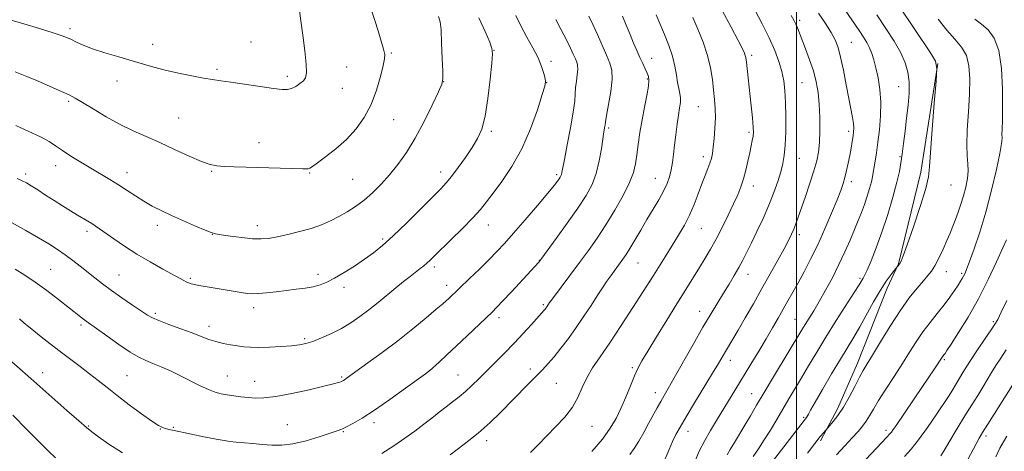
# Model space of a CAD drawing. Extents: x 2184800 to 2187700, y 322300 to 325200.
# Drawn here: x 2186695 to 2187082, y 324230 to 324399 of the extents above; entities that cross this region are included whole.
import ezdxf

# ---------------------------------------------------------------- set-up
doc = ezdxf.new("R2010")
doc.units = 0
doc.header["$MEASUREMENT"] = 0
for name, color, linetype, lineweight in [('32000', 7, 'Continuous', 0), ('DTM HARD BREAKLINE', 7, 'Continuous', 0), ('DTM SPOT ELEVATION', 2, 'Continuous', 13), ('INDEX CONTOUR', 41, 'Continuous', 13), ('INTERMEDIATE CONTOUR', 44, 'Continuous', 0)]:
    doc.layers.add(name, color=color, linetype=linetype, lineweight=lineweight)

msp = doc.modelspace()

# ---------------------------------------------------------------- linework, layer by layer
at = {"layer": '32000', "flags": 128}
msp.add_lwpolyline([(2187000, 325000), (2187000, 322500)], dxfattribs=at)
at = {"layer": 'DTM HARD BREAKLINE'}
msp.add_polyline3d([(2187055.41, 324382.08, 1092), (2187048.75, 324339.5, 1092.42), (2187040, 324303.45, 1092.08), (2187035.57, 324294.01, 1091.42), (2187023.91, 324264.48, 1090.58), (2187016.26, 324246.84, 1090.42), (2187009.4, 324234.11, 1089.75)], dxfattribs=at)
at = {"layer": 'DTM SPOT ELEVATION'}
for p in [(2186714.89, 324395.82, 1124.36), (2187001.25, 324399.09, 1099.67), (2186747.24, 324389.65, 1124.54), (2186785.86, 324390.54, 1124.76), (2187021.46, 324390.38, 1097.13), (2186841.02, 324386.28, 1121.8), (2186881.29, 324387.23, 1117.96), (2186943.11, 324384.19, 1109.29), (2186982.42, 324385.28, 1103.66), (2186772.56, 324379.85, 1124.26), (2186823.4, 324380.76, 1123.33), (2186903.6, 324382.97, 1115.57), (2186800.21, 324377.07, 1124.35), (2186941.43, 324376.01, 1110.18), (2186733.26, 324375.19, 1123.39), (2186821.72, 324372.4, 1123.29), (2186861.46, 324375.05, 1119.99), (2186901.9, 324374.63, 1115.98), (2187002.16, 324374.58, 1101.02), (2187040.12, 324372.99, 1094.91), (2186714.31, 324367.27, 1121.75), (2186961.46, 324365.16, 1106.95), (2186757.57, 324360.69, 1123), (2186841.84, 324360.06, 1121.16), (2186926.24, 324356.85, 1111.76), (2186880.2, 324355.5, 1117.73), (2186981.29, 324355.1, 1104.29), (2187020.45, 324355.54, 1098.4), (2186789.02, 324351.05, 1122.63), (2186963.38, 324345.5, 1106.47), (2187040.56, 324345.55, 1094.15), (2186709.24, 324342.04, 1119.38), (2187001.12, 324344.84, 1101.15), (2186697.41, 324338.79, 1118.35), (2186737.17, 324339.29, 1120.6), (2186770.5, 324339.78, 1121.87), (2186808.86, 324339.12, 1121.9), (2186860.35, 324339.6, 1118.56), (2186905.82, 324338.46, 1114.28), (2186825.85, 324336.66, 1121.04), (2186944.61, 324337.1, 1108.81), (2186983, 324334.1, 1103.43), (2187021.52, 324335.73, 1097.56), (2187060.56, 324334.45, 1091.17), (2186749.1, 324318.64, 1119.53), (2186788.44, 324318.46, 1120.53), (2186879.07, 324318.8, 1115.3), (2186721.49, 324316.29, 1117.6), (2186770.66, 324315.14, 1119.97), (2186962.65, 324317.4, 1105.11), (2187001.13, 324315.01, 1099.57), (2186837.53, 324313.31, 1118.28), (2186899, 324304.88, 1112.05), (2186937.78, 324303.77, 1107.12), (2186707.22, 324301.38, 1114.94), (2186734.12, 324299.07, 1116.88), (2186812.13, 324299.4, 1118.44), (2186857.91, 324302.27, 1115.63), (2186980.91, 324299.36, 1101.35), (2187058.79, 324300.44, 1089.27), (2187064.75, 324299.77, 1088.26), (2186762.08, 324297.77, 1118.21), (2186862.63, 324295.13, 1114.56), (2186942.4, 324296.36, 1105.97), (2187024.93, 324297.83, 1094.25), (2186822.36, 324294.3, 1117.58), (2186900.63, 324287.52, 1110.23), (2186748.29, 324284.1, 1116.29), (2186787, 324286.32, 1117.52), (2186962.04, 324284.92, 1102.65), (2186719.17, 324279.54, 1113.7), (2186883.18, 324282.41, 1111.56), (2186999.4, 324281.77, 1096.94), (2187077.18, 324280.86, 1084.26), (2186769.46, 324279.01, 1116.56), (2186807.02, 324274.14, 1116.25), (2186974.04, 324265.66, 1099.44), (2187058.01, 324265.89, 1085.79), (2186704.16, 324260.77, 1110.64), (2186855.83, 324261.55, 1112.01), (2186895.46, 324262.23, 1108.45), (2186935.56, 324262.74, 1104.25), (2186698.79, 324259.12, 1109.99), (2186737.23, 324259.65, 1113.01), (2186776.61, 324259.48, 1114.83), (2186787.34, 324257.45, 1114.75), (2186821.48, 324259.14, 1114.19), (2186867.13, 324259.87, 1110.9), (2186905.71, 324256.56, 1107.04), (2186944.56, 324252.95, 1102.6), (2186982.36, 324252.61, 1096.83), (2187060.28, 324252.41, 1084.01), (2186834.23, 324241.18, 1111.57), (2187002.8, 324243.3, 1092.19), (2186722.23, 324239.92, 1110.14), (2186750.25, 324238.66, 1111.94), (2186755.38, 324239.3, 1112.12), (2186800.19, 324240.41, 1112.95), (2186822.16, 324237.63, 1111.88), (2186919.68, 324239.78, 1105.17), (2186957.36, 324237.83, 1099.37), (2187035.11, 324238.14, 1086.41), (2186878.35, 324234.12, 1107.52), (2187074.4, 324235.92, 1079.58)]:
    msp.add_point(p, dxfattribs=at)
at = {"layer": 'INDEX CONTOUR', "flags": 128}
for points, elevation in [([(2186693.602, 324357.724), (2186698.693, 324355.471), (2186703.279, 324353.296), (2186706.621, 324351.466), (2186709.219, 324349.79), (2186711.885, 324347.969), (2186715.232, 324345.788), (2186719.082, 324343.385), (2186723.056, 324340.983), (2186730.448, 324336.636), (2186733.905, 324334.519), (2186737.269, 324332.326), (2186740.566, 324330.137), (2186743.812, 324328.07), (2186747.073, 324326.193), (2186750.598, 324324.382), (2186754.685, 324322.464), (2186759.432, 324320.353), (2186764.147, 324318.319), (2186767.94, 324316.72), (2186770.267, 324315.797), (2186771.9651, 324315.318), (2186774.216, 324314.934), (2186777.845, 324314.386), (2186782.249, 324313.791), (2186786.468, 324313.358), (2186789.826, 324313.259), (2186792.788, 324313.5131), (2186796.105, 324314.103), (2186800.301, 324315), (2186804.993, 324316.137), (2186809.572, 324317.436), (2186813.571, 324318.839), (2186817.095, 324320.36), (2186820.392, 324322.032), (2186823.669, 324323.897), (2186826.965, 324326.03), (2186830.281, 324328.516), (2186833.614, 324331.418), (2186836.949, 324334.722), (2186840.27, 324338.394), (2186843.573, 324342.455), (2186846.906, 324347.145), (2186850.334, 324352.757), (2186853.831, 324359.322), (2186857.02, 324365.8169), (2186859.436, 324370.955), (2186860.7541, 324373.957), (2186861.21, 324376.075), (2186861.177, 324379.072), (2186860.977, 324384.129), (2186860.7221, 324390.108), (2186860.469, 324395.29), (2186860.189, 324398.48), (2186859.5, 324400.571)], 1120), ([(2186937.35, 324346.259), (2186937.896, 324350.366), (2186938.564, 324355.028), (2186939.376, 324360.006), (2186940.315, 324365.015), (2186941.209, 324369.583), (2186941.847, 324373.196), (2186942.066, 324375.529), (2186941.8869, 324377.033), (2186941.378, 324378.352), (2186940.607, 324380.013), (2186939.637, 324382.072), (2186938.529, 324384.47), (2186937.333, 324387.16), (2186936.046, 324390.156), (2186934.654, 324393.485), (2186933.1651, 324397.096), (2186931.687, 324400.634)], 1110), ([(2186947.265, 324224.28), (2186949.971, 324230.6431), (2186951.3341, 324233.737), (2186952.651, 324236.484), (2186954.272, 324239.4799), (2186956.634, 324243.511), (2186959.972, 324249.026), (2186967.012, 324260.572), (2186969.331, 324264.444), (2186972.109, 324269.1709), (2186975.0071, 324273.961), (2186977.122, 324277.5259), (2186979.871, 324282.2669), (2186983.063, 324287.846), (2186986.4299, 324293.779), (2186989.7119, 324299.598), (2186992.679, 324304.91), (2186995.11, 324309.338), (2186996.859, 324312.639), (2186998.071, 324315.102), (2186998.969, 324317.151), (2186999.769, 324319.217), (2187000.672, 324321.764), (2187003.495, 324329.955), (2187005.261, 324335.173), (2187006.825, 324340.022), (2187007.916, 324343.888), (2187008.584, 324347.296), (2187008.958, 324351.058), (2187009.143, 324355.743), (2187009.14, 324360.97), (2187008.924, 324366.118), (2187008.466, 324370.726), (2187007.712, 324374.972), (2187006.606, 324379.193), (2187005.147, 324383.595), (2187003.562, 324387.854), (2187000.326, 324396.1691), (2186999.744, 324397.5959), (2186999.114, 324398.906), (2186997.889, 324400.947)], 1100), ([(2187066.7809, 324350.113), (2187066.996, 324356.112), (2187067.434, 324363.0971), (2187067.847, 324370.041), (2187067.997, 324376.097), (2187067.665, 324381.143), (2187066.64, 324385.242), (2187064.7759, 324388.556), (2187062.185, 324391.643), (2187059.045, 324395.166), (2187055.587, 324399.52)], 1090), ([(2187004.25, 324229.202), (2187007.212, 324233.014), (2187009.335, 324235.694), (2187010.6651, 324237.327), (2187012.25, 324239.186), (2187013.005, 324240.038), (2187014.367, 324241.614), (2187016.229, 324244.002), (2187018.394, 324247.232), (2187020.664, 324251.209), (2187022.832, 324255.356), (2187024.691, 324258.9741), (2187026.16, 324261.662), (2187027.678, 324264.215), (2187029.809, 324267.723), (2187032.939, 324272.9159), (2187036.725, 324279.069), (2187040.644, 324285.096), (2187044.24, 324290.106), (2187047.329, 324293.996), (2187049.794, 324296.861), (2187051.593, 324298.889), (2187052.993, 324300.642), (2187054.335, 324302.775), (2187055.8721, 324305.745), (2187057.494, 324309.209), (2187059.006, 324312.626), (2187060.261, 324315.595), (2187061.336, 324318.267), (2187062.357, 324320.933), (2187063.42, 324323.8251), (2187064.496, 324326.946), (2187065.522, 324330.24), (2187066.424, 324333.627), (2187067.085, 324336.936), (2187067.377, 324339.974), (2187067.247, 324342.717), (2187066.941, 324345.821), (2187066.7809, 324350.113)], 1090), ([(2186837.284, 324229.096), (2186841.944, 324232.084), (2186846.275, 324235.047), (2186850.194, 324237.889), (2186853.715, 324240.553), (2186856.87, 324242.999), (2186859.7449, 324245.247), (2186862.44, 324247.334), (2186865.043, 324249.311), (2186867.587, 324251.286), (2186870.095, 324253.386), (2186872.611, 324255.722), (2186875.279, 324258.365), (2186878.268, 324261.375), (2186885.374, 324268.481), (2186889.143, 324272.357), (2186892.763, 324276.229), (2186895.94, 324279.727), (2186900.987, 324285.328), (2186901.3191, 324285.727), (2186901.644, 324286.15), (2186901.963, 324286.592), (2186903.098, 324288.296), (2186903.767, 324289.215), (2186914.801, 324304.02), (2186918.305, 324308.775), (2186921.718, 324313.588), (2186925.166, 324318.785), (2186928.682, 324324.5211), (2186931.927, 324330.285), (2186934.468, 324335.396), (2186936.015, 324339.404), (2186936.838, 324342.7891), (2186937.35, 324346.259)], 1110), ([(2186688.76, 324267.906), (2186699.536, 324258.5591), (2186713.634, 324246.014), (2186718.321, 324241.87), (2186721.334, 324239.2631), (2186723.49, 324237.533), (2186726.056, 324235.628), (2186730.046, 324232.778), (2186735.452, 324229.332)], 1110), ([(2187067.134, 324226.463), (2187070.486, 324232.8971), (2187071.697, 324235.121), (2187073.01, 324237.331), (2187075.031, 324240.56), (2187084.708, 324255.87)], 1080)]:
    msp.add_lwpolyline(points, dxfattribs=dict(at, elevation=elevation))
at = {"layer": 'INTERMEDIATE CONTOUR', "flags": 128}
for points, elevation in [([(2186972.834, 324228.54), (2186974.01, 324230.69), (2186975.656, 324233.459), (2186979.771, 324240.253), (2186981.931, 324243.894), (2186984.348, 324247.999), (2186987.331, 324253.031), (2186991.023, 324259.188), (2187002.087, 324277.57), (2187003.414, 324279.733), (2187004.926, 324282.14), (2187006.741, 324285.07), (2187008.901, 324288.704), (2187011.403, 324293.13), (2187014.06, 324298.079), (2187016.642, 324303.196), (2187018.959, 324308.157), (2187020.984, 324312.78), (2187022.732, 324316.916), (2187024.224, 324320.487), (2187025.516, 324323.697), (2187026.672, 324326.818), (2187027.734, 324330.024), (2187028.653, 324333.095), (2187029.358, 324335.71), (2187029.8139, 324337.6841), (2187030.122, 324339.3759), (2187030.815, 324343.809), (2187031.317, 324347.106), (2187031.905, 324351.226), (2187032.527, 324356.1501), (2187033.001, 324361.528), (2187033.1119, 324366.931), (2187032.72, 324371.979), (2187031.982, 324376.499), (2187031.125, 324380.368), (2187030.323, 324383.517), (2187029.531, 324386.099), (2187028.645, 324388.32), (2187027.577, 324390.38), (2187026.2989, 324392.451), (2187024.793, 324394.698), (2187010.138, 324416.081)], 1096), ([(2186693.381, 324378.787), (2186695.262, 324378.127), (2186697.857, 324377.0551), (2186702.093, 324375.252), (2186707.102, 324373.098), (2186711.563, 324371.152), (2186714.573, 324369.776), (2186716.9, 324368.5529), (2186719.728, 324366.87), (2186723.9259, 324364.311), (2186729.094, 324361.248), (2186734.517, 324358.245), (2186739.661, 324355.714), (2186744.724, 324353.451), (2186750.0831, 324351.097), (2186755.923, 324348.433), (2186761.648, 324345.8061), (2186766.465, 324343.704), (2186769.874, 324342.4759), (2186772.541, 324341.925), (2186775.422, 324341.715), (2186779.2601, 324341.564), (2186783.956, 324341.414), (2186806.186, 324340.753), (2186807.573, 324340.746), (2186808.326, 324340.824), (2186808.96, 324341.056), (2186809.996, 324341.71), (2186811.956, 324343.106), (2186815.168, 324345.467), (2186819.179, 324348.633), (2186823.3401, 324352.346), (2186827.106, 324356.4179), (2186830.344, 324360.923), (2186833.0229, 324366.005), (2186835.126, 324371.63), (2186836.679, 324377.054), (2186837.723, 324381.359), (2186838.287, 324383.972), (2186838.36, 324385.709), (2186837.924, 324387.734), (2186836.998, 324390.916), (2186835.75, 324394.962), (2186833.067, 324403.445)], 1122), ([(2186986.547, 324397.72), (2186983.672, 324403.197)], 1102), ([(2187054.041, 324366.524), (2187054.801, 324375.203), (2187055.124, 324380.2), (2187054.54, 324383.088), (2187052.549, 324386.342), (2187040.263, 324404.621)], 1092), ([(2186688.662, 324400.081), (2186696.733, 324397.67), (2186702.851, 324395.825), (2186708.281, 324394.156), (2186711.79, 324393.016), (2186713.873, 324392.226), (2186715.46, 324391.476), (2186717.376, 324390.512), (2186720.029, 324389.31), (2186723.719, 324387.899), (2186728.572, 324386.329), (2186733.994, 324384.7141), (2186739.212, 324383.183), (2186743.689, 324381.833), (2186747.828, 324380.617), (2186752.265, 324379.456), (2186757.4, 324378.302), (2186762.681, 324377.241), (2186767.319, 324376.389), (2186770.842, 324375.812), (2186774.041, 324375.348), (2186778.024, 324374.783), (2186789.506, 324373.084), (2186794.727, 324372.334), (2186798.169, 324371.923), (2186800.272, 324371.909), (2186801.8381, 324372.316), (2186803.487, 324373.133), (2186805.124, 324374.207), (2186806.477, 324375.349), (2186807.3261, 324376.539), (2186807.662, 324378.417), (2186807.529, 324381.791), (2186806.998, 324387.097), (2186806.2499, 324393.281), (2186805.494, 324398.919), (2186804.879, 324402.93)], 1124), ([(2186692.116, 324319.567), (2186697.531, 324316.617), (2186702.524, 324313.772), (2186706.597, 324311.33), (2186709.947, 324309.1709), (2186712.952, 324307.069), (2186715.918, 324304.85), (2186718.8689, 324302.547), (2186724.6031, 324297.982), (2186727.634, 324295.642), (2186731.146, 324293.062), (2186735.264, 324290.18), (2186739.427, 324287.342), (2186742.902, 324284.994), (2186745.251, 324283.428), (2186747.202, 324282.327), (2186749.776, 324281.216), (2186753.67, 324279.747), (2186758.302, 324278.057), (2186762.765, 324276.408), (2186766.377, 324275.011), (2186769.345, 324273.88), (2186772.1, 324272.977), (2186774.969, 324272.2681), (2186777.86, 324271.718), (2186780.58, 324271.297), (2186783.05, 324270.981), (2186785.665, 324270.785), (2186788.936, 324270.737), (2186793.152, 324270.849), (2186797.718, 324271.078), (2186801.82, 324271.372), (2186804.9, 324271.711), (2186807.427, 324272.228), (2186810.132, 324273.092), (2186813.548, 324274.422), (2186817.447, 324276.151), (2186821.405, 324278.163), (2186825.1, 324280.369), (2186828.615, 324282.783), (2186832.132, 324285.448), (2186835.771, 324288.358), (2186842.789, 324294.117), (2186845.794, 324296.541), (2186848.3729, 324298.58), (2186852.271, 324301.63), (2186853.704, 324302.781), (2186854.94, 324303.831), (2186856.1631, 324304.956), (2186857.838, 324306.575), (2186864.427, 324312.996), (2186868.907, 324317.417), (2186872.969, 324321.57), (2186875.94, 324324.87), (2186878.33, 324327.841), (2186880.9469, 324331.285), (2186884.374, 324335.8609), (2186888.305, 324341.653), (2186892.206, 324348.601), (2186895.613, 324356.428), (2186898.33, 324363.982), (2186900.224, 324369.893), (2186901.229, 324373.241), (2186901.5199, 324374.901), (2186901.334, 324376.196), (2186900.846, 324378.2009), (2186899.971, 324380.994), (2186898.562, 324384.403), (2186896.554, 324388.259), (2186894.211, 324392.401), (2186891.882, 324396.672), (2186889.837, 324400.912)], 1116), ([(2186694.068, 324337.009), (2186696.148, 324336.095), (2186697.803, 324335.226), (2186699.66, 324334.095), (2186702.194, 324332.4799), (2186705.276, 324330.5), (2186708.6239, 324328.364), (2186711.971, 324326.262), (2186715.114, 324324.3229), (2186717.863, 324322.659), (2186721.874, 324320.292), (2186723.379, 324319.38), (2186724.791, 324318.461), (2186726.469, 324317.299), (2186732.124, 324313.294), (2186736.294, 324310.4479), (2186741.114, 324307.353), (2186746.297, 324304.27), (2186751.2449, 324301.476), (2186759.492, 324296.929), (2186760.495, 324296.41), (2186761.3909, 324296.016), (2186762.408, 324295.675), (2186763.719, 324295.348), (2186765.488, 324294.999), (2186767.845, 324294.589), (2186782.015, 324292.266), (2186784.472, 324291.895), (2186786.487, 324291.74), (2186788.805, 324291.815), (2186791.979, 324292.118), (2186795.782, 324292.566), (2186799.796, 324293.0579), (2186803.653, 324293.52), (2186807.194, 324293.992), (2186810.315, 324294.539), (2186813.005, 324295.25), (2186815.635, 324296.295), (2186818.67, 324297.8659), (2186822.414, 324300.066), (2186826.521, 324302.652), (2186830.483, 324305.293), (2186833.986, 324307.815), (2186837.498, 324310.668), (2186841.68, 324314.4581), (2186846.906, 324319.5), (2186852.408, 324324.949), (2186860.335, 324332.891), (2186862.557, 324335.267), (2186864.648, 324337.817), (2186867.242, 324341.2819), (2186870.096, 324345.2921), (2186872.75, 324349.196), (2186874.847, 324352.629), (2186876.4549, 324356.36), (2186877.7479, 324361.443), (2186878.8589, 324368.446), (2186879.766, 324375.99), (2186880.407, 324382.213), (2186880.6981, 324385.852), (2186880.479, 324388.05), (2186879.567, 324390.547), (2186877.834, 324394.673), (2186875.374, 324400.09)], 1118), ([(2186854.376, 324260.386), (2186855.503, 324261.211), (2186855.9, 324261.518), (2186859.723, 324264.979), (2186862.78, 324267.785), (2186866.535, 324271.28), (2186870.725, 324275.241), (2186880.499, 324284.601), (2186882.38, 324286.481), (2186884.723, 324288.938), (2186888.113, 324292.569), (2186898.826, 324304.178), (2186899.197, 324304.6281), (2186900.072, 324305.796), (2186902.103, 324308.549), (2186905.665, 324313.399), (2186910.039, 324319.439), (2186914.228, 324325.403), (2186917.447, 324330.352), (2186919.744, 324334.658), (2186921.374, 324339.014), (2186922.565, 324343.871), (2186923.417, 324348.6919), (2186924.392, 324355.293), (2186924.755, 324357.506), (2186924.836, 324358.086), (2186925.016, 324359.22), (2186925.461, 324361.7), (2186926.247, 324365.977), (2186927.081, 324371.138), (2186927.583, 324375.933), (2186927.449, 324379.47), (2186926.691, 324382.299), (2186925.402, 324385.328), (2186921.829, 324393.467), (2186920.047, 324397.431), (2186918.491, 324400.646)], 1112), ([(2186864.019, 324228.5389), (2186869.61, 324232.746), (2186875.1111, 324237.127), (2186879.751, 324241.207), (2186883.701, 324245.034), (2186894.587, 324256.183), (2186900.272, 324261.969), (2186902.526, 324264.362), (2186904.852, 324267.035), (2186907.534, 324270.363), (2186910.491, 324274.261), (2186913.55, 324278.524), (2186916.546, 324282.932), (2186919.344, 324287.196), (2186921.818, 324291.007), (2186923.878, 324294.137), (2186925.594, 324296.678), (2186927.071, 324298.801), (2186928.403, 324300.656), (2186931.854, 324305.3429), (2186933.072, 324307.12), (2186934.6, 324309.538), (2186936.567, 324312.834), (2186938.856, 324316.746), (2186941.293, 324320.887), (2186943.702, 324324.915), (2186945.919, 324328.672), (2186947.78, 324332.047), (2186949.167, 324334.988), (2186950.145, 324337.677), (2186950.823, 324340.356), (2186951.309, 324343.244), (2186951.706, 324346.461), (2186952.112, 324350.105), (2186952.6, 324354.174), (2186953.138, 324358.271), (2186953.664, 324361.898), (2186954.114, 324364.695), (2186954.409, 324366.837), (2186954.465, 324368.632), (2186954.235, 324370.377), (2186953.813, 324372.309), (2186953.328, 324374.654), (2186952.856, 324377.582), (2186952.244, 324381.0519), (2186951.285, 324384.971), (2186949.852, 324389.212), (2186948.1351, 324393.517), (2186944.856, 324401.2581)], 1108), ([(2186871.635, 324297.694), (2186875.518, 324301.438), (2186879.25, 324305.099), (2186882.38, 324308.286), (2186885.377, 324311.521), (2186888.9379, 324315.554), (2186893.48, 324320.812), (2186898.279, 324326.429), (2186902.328, 324331.218), (2186904.876, 324334.291), (2186906.202, 324335.9601), (2186906.841, 324336.841), (2186907.245, 324337.46), (2186907.53, 324337.992), (2186907.73, 324338.528), (2186907.908, 324339.282), (2186908.9139, 324344.4489), (2186910.042, 324350.144), (2186911.329, 324356.858), (2186912.383, 324362.977), (2186912.925, 324367.297), (2186913.128, 324370.25), (2186913.276, 324372.676), (2186913.578, 324375.218), (2186913.929, 324377.732), (2186914.147, 324379.875), (2186914.088, 324381.431), (2186913.755, 324382.675), (2186913.188, 324384.007), (2186912.399, 324385.784), (2186911.288, 324388.194), (2186909.723, 324391.3799), (2186907.673, 324395.329), (2186905.504, 324399.386)], 1114), ([(2186895.561, 324229.472), (2186898.7171, 324232.636), (2186902.007, 324236.0159), (2186905.564, 324239.62), (2186909.056, 324243.386), (2186912.031, 324247.2379), (2186914.2011, 324251.106), (2186915.918, 324254.96), (2186917.694, 324258.779), (2186919.976, 324262.642), (2186922.944, 324267.029), (2186926.7161, 324272.521), (2186931.233, 324279.3489), (2186935.748, 324286.336), (2186943.81, 324298.979), (2186948.443, 324306.318), (2186951.19, 324310.692), (2186953.718, 324314.7741), (2186955.978, 324318.664), (2186958.001, 324322.618), (2186959.815, 324326.796), (2186961.435, 324330.975), (2186962.8721, 324334.839), (2186964.132, 324338.132), (2186965.187, 324340.85), (2186966.004, 324343.051), (2186966.571, 324344.874), (2186966.974, 324346.769), (2186967.32, 324349.264), (2186967.684, 324352.709), (2186967.9959, 324356.737), (2186968.154, 324360.801), (2186968.081, 324364.502), (2186967.821, 324368.027), (2186967.445, 324371.712), (2186966.979, 324375.827), (2186966.263, 324380.382), (2186965.092, 324385.321), (2186963.353, 324390.525), (2186961.29, 324395.619), (2186959.2421, 324400.1659)], 1106), ([(2186919.719, 324229.887), (2186923.81, 324234.764), (2186926.9, 324238.973), (2186929.186, 324242.795), (2186931.103, 324246.747), (2186932.988, 324251.159), (2186934.8, 324255.612), (2186936.4, 324259.501), (2186937.765, 324262.5), (2186939.325, 324265.4), (2186941.628, 324269.275), (2186945.018, 324274.841), (2186949.042, 324281.393), (2186953.048, 324287.873), (2186956.513, 324293.436), (2186961.932, 324302.104), (2186964.147, 324305.708), (2186966.254, 324309.288), (2186968.439, 324313.246), (2186970.814, 324317.822), (2186973.187, 324322.602), (2186975.2909, 324327.0081), (2186976.928, 324330.637), (2186978.183, 324333.78), (2186979.208, 324336.9), (2186980.128, 324340.326), (2186980.95, 324343.837), (2186981.652, 324347.077), (2186982.214, 324349.763), (2186982.6339, 324351.902), (2186982.916, 324353.576), (2186983.0489, 324355.02), (2186982.983, 324357.085), (2186982.656, 324360.777), (2186982.052, 324366.639), (2186980.312, 324382.672), (2186980.089, 324384.414), (2186979.902, 324385.286), (2186979.577, 324386.178), (2186978.773, 324387.871), (2186977.106, 324391.117), (2186974.33, 324396.373), (2186970.757, 324402.903)], 1104), ([(2186983.033, 324227.883), (2186985.012, 324230.97), (2186987.305, 324234.382), (2186989.739, 324238.252), (2186992.2151, 324242.394), (2186994.656, 324246.543), (2186997.018, 324250.522), (2187001.929, 324258.758), (2187004.736, 324263.505), (2187007.9131, 324268.829), (2187011.548, 324274.7711), (2187015.601, 324281.21), (2187022.674, 324292.25), (2187024.548, 324295.217), (2187026.162, 324297.868), (2187026.699, 324298.899), (2187027.677, 324301.027), (2187029.252, 324304.705), (2187031.276, 324309.787), (2187033.524, 324315.976), (2187035.773, 324322.876), (2187037.8, 324329.691), (2187039.386, 324335.525), (2187040.389, 324339.7909), (2187040.991, 324343.139), (2187041.456, 324346.532), (2187041.991, 324350.71), (2187042.5941, 324355.533), (2187043.211, 324360.643), (2187043.771, 324365.712), (2187044.142, 324370.525), (2187044.176, 324374.899), (2187043.729, 324378.755), (2187042.674, 324382.422), (2187040.883, 324386.336), (2187038.292, 324390.83), (2187035.077, 324395.839), (2187031.473, 324401.201)], 1094), ([(2187017.368, 324332.3299), (2187018.321, 324335.044), (2187019.016, 324337.448), (2187019.662, 324340.107), (2187020.285, 324343.004), (2187020.867, 324345.979), (2187021.387, 324348.866), (2187021.828, 324351.49), (2187022.172, 324353.674), (2187022.399, 324355.343), (2187022.464, 324356.824), (2187022.3209, 324358.545), (2187021.935, 324360.899), (2187020.487, 324368.407), (2187019.483, 324373.767), (2187018.392, 324379.456), (2187017.313, 324384.544), (2187016.289, 324388.372), (2187015.126, 324391.388), (2187013.572, 324394.316), (2187011.421, 324397.768), (2187008.658, 324401.915)], 1098), ([(2187071.9, 324315.985), (2187074.286, 324323.824), (2187076.562, 324332.356), (2187078.492, 324340.458), (2187079.846, 324346.862), (2187080.486, 324350.712), (2187080.639, 324352.8), (2187080.6239, 324354.329), (2187080.69, 324356.401), (2187080.811, 324359.718), (2187080.893, 324364.88), (2187080.818, 324372.105), (2187080.38, 324380.098), (2187079.349, 324387.18), (2187077.578, 324392.093), (2187075.248, 324395.262), (2187072.625, 324397.53), (2187069.97, 324399.573)], 1088), ([(2186934.586, 324228.655), (2186936.241, 324230.997), (2186938.083, 324233.968), (2186940.021, 324237.352), (2186941.922, 324240.808), (2186945.264, 324246.966), (2186946.68, 324249.523), (2186948.003, 324251.825), (2186949.622, 324254.609), (2186952.006, 324258.769), (2186959.407, 324271.876), (2186963.252, 324278.597), (2186966.44, 324284.004), (2186969.059, 324288.305), (2186971.354, 324292.01), (2186973.517, 324295.532), (2186975.534, 324298.899), (2186977.342, 324302.045), (2186978.928, 324304.985), (2186980.492, 324308.069), (2186982.287, 324311.729), (2186984.474, 324316.25), (2186986.852, 324321.332), (2186989.132, 324326.527), (2186991.073, 324331.439), (2186992.633, 324335.868), (2186993.821, 324339.665), (2186994.659, 324342.838), (2186995.209, 324346.022), (2186995.546, 324350.008), (2186995.735, 324355.297), (2186995.786, 324361.23), (2186995.701, 324366.856), (2186995.4649, 324371.47), (2186995.009, 324375.344), (2186994.248, 324378.9959), (2186993.097, 324382.884), (2186991.471, 324387.224), (2186989.283, 324392.172), (2186986.547, 324397.72)], 1102), ([(2186989.6451, 324224.783), (2187003.845, 324243.24), (2187004.264, 324243.851), (2187004.674, 324244.563), (2187005.541, 324246.108), (2187007.308, 324249.203), (2187010.226, 324254.238), (2187013.771, 324260.286), (2187017.224, 324266.091), (2187022.463, 324274.699), (2187024.841, 324278.778), (2187030.232, 324288.553), (2187032.888, 324293.144), (2187035.228, 324296.762), (2187037.12, 324299.369), (2187038.451, 324301.054), (2187039.4779, 324302.312), (2187039.875, 324302.7221), (2187040.194, 324303.1049), (2187040.568, 324303.656), (2187041.029, 324304.566), (2187041.86, 324306.672), (2187043.414, 324310.9779), (2187045.847, 324317.964), (2187048.555, 324326.025), (2187050.74, 324333.034), (2187051.84, 324337.631), (2187052.232, 324341.525), (2187052.526, 324347.192), (2187053.18, 324356.206), (2187054.041, 324366.524)], 1092), ([(2186959.9059, 324225.584), (2186961.847, 324230.022), (2186963.965, 324234.188), (2186966.202, 324238.1709), (2186968.54, 324242.079), (2186976.1501, 324254.438), (2186982.057, 324264.108), (2186985.139, 324269.202), (2186988.029, 324274.036), (2186990.56, 324278.346), (2186992.772, 324282.185), (2186994.761, 324285.683), (2186996.63, 324288.996), (2186998.52, 324292.376), (2187000.583, 324296.101), (2187002.932, 324300.408), (2187005.5279, 324305.37), (2187008.295, 324311.02), (2187011.12, 324317.248), (2187013.751, 324323.379), (2187015.9, 324328.594), (2187017.368, 324332.3299)], 1098), ([(2187015.73, 324228.577), (2187018.915, 324232.032), (2187021.826, 324235.166), (2187024.14, 324237.706), (2187025.9321, 324239.822), (2187027.376, 324241.794), (2187028.677, 324243.913), (2187030.169, 324246.51), (2187032.212, 324249.927), (2187035.031, 324254.352), (2187038.292, 324259.3541), (2187041.525, 324264.345), (2187044.377, 324268.866), (2187046.983, 324272.96), (2187049.598, 324276.797), (2187052.397, 324280.5081), (2187055.233, 324284.067), (2187057.8771, 324287.409), (2187060.139, 324290.46), (2187061.974, 324293.099), (2187063.371, 324295.198), (2187064.346, 324296.6881), (2187065.014, 324297.7481), (2187065.515, 324298.621), (2187066.004, 324299.618), (2187066.71, 324301.331), (2187067.88, 324304.425), (2187069.673, 324309.384), (2187071.9, 324315.985)], 1088), ([(2187057.211, 324266.926), (2187057.477, 324267.279), (2187057.997, 324267.935), (2187058.293, 324268.349), (2187059.031, 324269.4679), (2187060.694, 324272.024), (2187063.591, 324276.532), (2187067.3431, 324282.642), (2187071.396, 324289.784), (2187075.239, 324297.32), (2187078.53, 324304.312), (2187080.967, 324309.755), (2187082.367, 324312.968)], 1086), ([(2186693.316, 324301.382), (2186697.154, 324299.073), (2186701.221, 324296.347), (2186705.787, 324292.999), (2186710.373, 324289.471), (2186718.958, 324282.692), (2186720.191, 324281.737), (2186721.218, 324280.977), (2186729.268, 324275.211), (2186734.048, 324271.85), (2186738.506, 324268.873), (2186741.882, 324266.894), (2186744.593, 324265.604), (2186747.349, 324264.464), (2186750.691, 324263.04), (2186754.5, 324261.328), (2186758.488, 324259.43), (2186766.009, 324255.628), (2186769.183, 324254.133), (2186771.823, 324253.129), (2186774.165, 324252.502), (2186776.528, 324252.072), (2186779.152, 324251.692), (2186781.956, 324251.342), (2186784.779, 324251.0339), (2186787.606, 324250.816), (2186790.9989, 324250.876), (2186795.664, 324251.437), (2186801.945, 324252.616), (2186808.723, 324254.0991), (2186814.517, 324255.467), (2186818.212, 324256.395), (2186820.172, 324256.943), (2186821.128, 324257.265), (2186821.712, 324257.502), (2186822.159, 324257.73), (2186822.605, 324258.012), (2186823.261, 324258.47), (2186831.783, 324264.599), (2186837.408, 324268.723), (2186843.517, 324273.351), (2186849.429, 324278.038), (2186854.624, 324282.306), (2186858.623, 324285.668), (2186861.125, 324287.8029), (2186862.546, 324289.049), (2186863.479, 324289.909), (2186871.635, 324297.694)], 1114), ([(2187078.951, 324281.7021), (2187080.333, 324284.526), (2187082.496, 324289.11)], 1084), ([(2186694.991, 324281.971), (2186696.923, 324280.287), (2186698.615, 324278.853), (2186700.666, 324277.1779), (2186703.526, 324274.896), (2186707.052, 324272.134), (2186710.948, 324269.142), (2186718.867, 324263.2011), (2186722.555, 324260.388), (2186725.957, 324257.6971), (2186729.424, 324254.921), (2186733.41, 324251.799), (2186738.146, 324248.221), (2186742.971, 324244.681), (2186746.998, 324241.821), (2186749.6, 324240.104), (2186751.16, 324239.27), (2186752.32, 324238.881), (2186753.683, 324238.552), (2186755.703, 324238.119), (2186767.977, 324235.551), (2186772.275, 324234.683), (2186775.331, 324234.122), (2186777.645, 324233.792), (2186780.018, 324233.554), (2186786.623, 324232.994), (2186790.361, 324232.665), (2186794.049, 324232.361), (2186797.934, 324232.32), (2186802.379, 324232.826), (2186807.537, 324234.036), (2186812.709, 324235.593), (2186816.983, 324237.016), (2186819.749, 324237.964), (2186821.589, 324238.67), (2186823.389, 324239.51), (2186825.918, 324240.838), (2186829.498, 324242.934), (2186834.336, 324246.057), (2186840.3819, 324250.25), (2186846.565, 324254.686), (2186854.376, 324260.386)], 1112), ([(2187042.367, 324227.952), (2187044.934, 324230.797), (2187047.809, 324234.409), (2187051.363, 324239.317), (2187055.02, 324244.584), (2187059.649, 324251.402), (2187060.574, 324252.848), (2187063.064, 324257.117), (2187065.269, 324260.803), (2187067.995, 324265.161), (2187071.0561, 324269.809), (2187074.019, 324274.166), (2187076.388, 324277.605), (2187077.867, 324279.808), (2187078.951, 324281.7021)], 1084), ([(2187056.569, 324228.111), (2187057.881, 324230.312), (2187060.17, 324234.116), (2187063.072, 324238.908), (2187066.078, 324243.824), (2187068.7699, 324248.17), (2187071.1, 324251.907), (2187073.1121, 324255.163), (2187076.532, 324260.819), (2187078.263, 324263.586), (2187080.202, 324266.5339), (2187082.326, 324269.705)], 1082), ([(2187019.066, 324218.157), (2187035.452, 324235.462), (2187036.671, 324236.774), (2187037.274, 324237.511), (2187037.95, 324238.451), (2187039.046, 324240.041), (2187049.4901, 324255.3949), (2187054.123, 324262.269), (2187057.211, 324266.926)], 1086), ([(2186692.446, 324244.06), (2186698.074, 324238.363), (2186702.854, 324233.482), (2186706.43, 324229.951), (2186709.198, 324227.414)], 1108), ([(2187078.19, 324227.831), (2187079.802, 324231.151), (2187081.163, 324233.696), (2187082.5299, 324235.942)], 1078)]:
    msp.add_lwpolyline(points, dxfattribs=dict(at, elevation=elevation))

doc.saveas('drawing.dxf')
